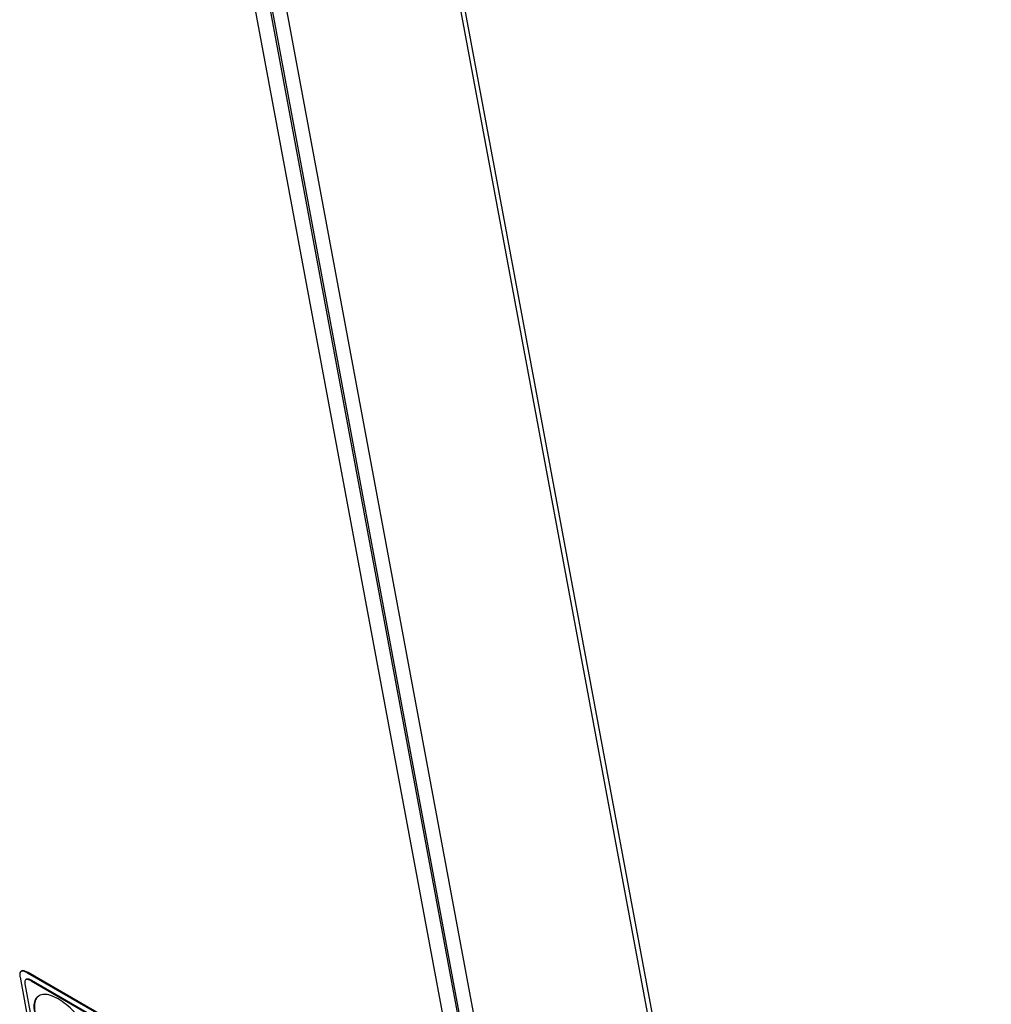
# Model space of a CAD drawing. Units: inches. Extents: x 0.1 to 10.8, y 0.2 to 8.4.
# Drawn here: x 9.3 to 9.8, y 5.9 to 6.4 of the extents above; entities that cross this region are included whole.
import ezdxf

# ---------------------------------------------------------------- set-up
doc = ezdxf.new("R2010")
doc.units = ezdxf.units.IN
doc.header["$MEASUREMENT"] = 0

msp = doc.modelspace()

# ---------------------------------------------------------------- linework, layer by layer
at = {"color": 7, "linetype": 'Continuous', "lineweight": 25}
for p, q in [((9.48508629, 6.5594325), (9.78986517, 4.92476515)), ((9.79133153, 4.93077005), (9.4873149, 6.56134906)), ((9.39658664, 6.490225), (9.68632429, 4.93623061)), ((9.40456597, 6.48916317), (9.69430362, 4.93516878)), ((9.39176096, 6.46765392), (9.66971255, 4.97687352)), ((9.39995807, 6.46690522), (9.67790966, 4.97612482)), ((9.26865141, 5.9287219), (9.3072558, 5.72166906)), ((9.26933715, 5.9320108), (9.26900201, 5.9317421)), ((9.27213206, 5.92774901), (9.27175968, 5.92745045)), ((9.27304219, 5.93121715), (9.27274429, 5.9309783)), ((9.41436776, 5.84922081), (9.27274429, 5.9309783)), ((9.41466566, 5.84945966), (9.27304219, 5.93121715)), ((9.2745757, 5.92688507), (9.27487361, 5.92712391)), ((9.27487361, 5.92712391), (9.41333604, 5.84719125)), ((9.27765862, 5.89219372), (9.27150604, 5.92519276)), ((9.2745757, 5.92688507), (9.41303813, 5.84695241))]:
    msp.add_line(p, q, dxfattribs=at)
for points, knots in [([(9.27304219, 5.93121715), (9.27271933, 5.93139582), (9.27184294, 5.93188082), (9.27058934, 5.93229883), (9.26962796, 5.93234275), (9.2694135, 5.93201681), (9.26937886, 5.93196417)], [0, 0, 0, 0, 0.222056868, 0.60276232, 0.935845632, 1, 1, 1, 1]), ([(9.27274429, 5.9309783), (9.27242268, 5.93115549), (9.27154969, 5.93163645), (9.27025838, 5.93209927), (9.26910277, 5.9319942), (9.26850851, 5.93113456), (9.26845669, 5.92993127), (9.26859899, 5.92904748), (9.26865141, 5.9287219)], [0, 0, 0, 0, 0.118639689, 0.322041531, 0.5, 0.67795847, 0.881360312, 1, 1, 1, 1]), ([(9.27150604, 5.92519276), (9.27144382, 5.92562284), (9.27132887, 5.92641743), (9.27152363, 5.92729211), (9.27210483, 5.92774349), (9.27316934, 5.92762927), (9.27407925, 5.92714777), (9.2745757, 5.92688507)], [0, 0, 0, 0, 0.210508068, 0.388929297, 0.552603443, 0.755898717, 1, 1, 1, 1]), ([(9.27213559, 5.9276677), (9.27221944, 5.92774762), (9.27249953, 5.92801455), (9.27348218, 5.9278493), (9.27438243, 5.92737998), (9.27487361, 5.92712391)], [0, 0, 0, 0, 0.162603178, 0.543113072, 1, 1, 1, 1]), ([(9.28921644, 5.91706578), (9.28781468, 5.91777533), (9.28505793, 5.91917077), (9.28152232, 5.91966665), (9.27874125, 5.91898579), (9.27684413, 5.91710105), (9.27594972, 5.91409473), (9.27619284, 5.9101), (9.27756036, 5.90545617), (9.27992678, 5.90056744), (9.28306912, 5.89577348), (9.28680559, 5.8913301), (9.29098689, 5.88737107), (9.29382555, 5.88553633), (9.29526895, 5.88460341)], [0, 0, 0, 0, 0.085612191, 0.168368324, 0.24999953, 0.331630715, 0.414387058, 0.500000449, 0.585612414, 0.668368386, 0.749999799, 0.831631391, 0.914387771, 1, 1, 1, 1]), ([(9.27860674, 5.91845026), (9.278138, 5.91806775), (9.2769805, 5.91712318), (9.27627045, 5.91430539), (9.27648454, 5.91034651), (9.27785987, 5.90569303), (9.28022426, 5.9008068), (9.28336713, 5.89601219), (9.28710346, 5.89156898), (9.2912848, 5.8876099), (9.29412345, 5.88577517), (9.29556686, 5.88484225)], [0, 0, 0, 0, 0.077715979, 0.19191161, 0.310049688, 0.428185799, 0.542380918, 0.655024257, 0.767667843, 0.881863526, 1, 1, 1, 1]), ([(9.29526895, 5.88460341), (9.29667068, 5.88389387), (9.29942739, 5.88249847), (9.30296293, 5.88200267), (9.30574395, 5.88268358), (9.30764105, 5.88456834), (9.30853545, 5.88757463), (9.30829234, 5.89156935), (9.30692482, 5.89621319), (9.30455841, 5.90110193), (9.30141609, 5.90589588), (9.29767966, 5.91033921), (9.29349843, 5.91429817), (9.29065982, 5.91613287), (9.28921644, 5.91706578)], [0, 0, 0, 0, 0.085611124, 0.168367029, 0.249998656, 0.331630441, 0.414386964, 0.499999551, 0.585613564, 0.668370458, 0.750002016, 0.831633255, 0.914388915, 1, 1, 1, 1])]:
    msp.add_open_spline(points, degree=3, knots=knots, dxfattribs=at)

doc.saveas('drawing.dxf')
